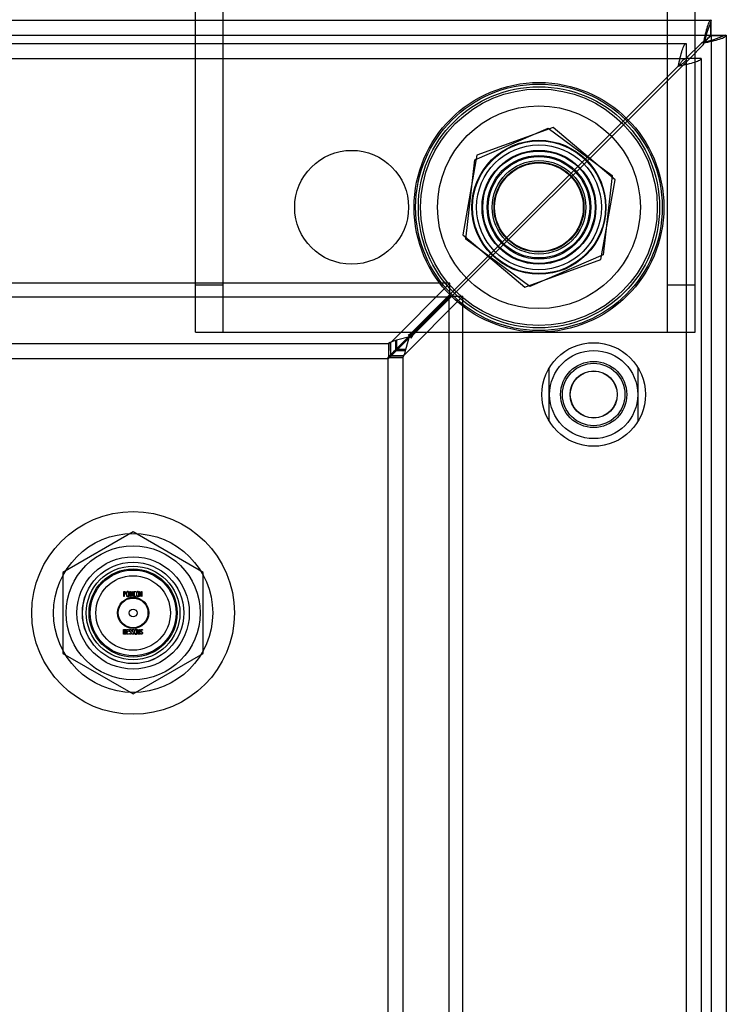
# Model space of a CAD drawing. Units: inches. Extents: x 3.3 to 85.9, y 4.6 to 64.4.
# Drawn here: x 20 to 22.8, y 26.1 to 30 of the extents above; entities that cross this region are included whole.
import ezdxf
from ezdxf.lldxf.tags import DXFTag

# ---------------------------------------------------------------- set-up
doc = ezdxf.new("R2010")
doc.units = ezdxf.units.IN
doc.header["$LTSCALE"] = 5
doc.header["$MEASUREMENT"] = 0
doc.styles.add('SEACAD_Arial', font='arial.ttf')
tags = doc.linetypes.add('CACHE2', pattern=[0.375, 0.25, -0.125]).pattern_tags.tags
tags[6:7] = [DXFTag(74, 4), DXFTag(75, 0), DXFTag(340, '0'), DXFTag(46, 0.0), DXFTag(50, 0.0), DXFTag(44, 0.0), DXFTag(45, 0.0)]
tags[4:5] = [DXFTag(74, 4), DXFTag(75, 0), DXFTag(340, '0'), DXFTag(46, 0.0), DXFTag(50, 0.0), DXFTag(44, 0.0), DXFTag(45, 0.0)]
doc.dimstyles.new('ANSI_BEL_H', dxfattribs={"dimtxt": 0.56, "dimasz": 0.56, "dimexe": 0.28, "dimexo": 0.28, "dimgap": 0.28, "dimtad": 0, "dimtih": 1, "dimtoh": 1, "dimdec": 3, "dimzin": 0, "dimdsep": 46, "dimtxsty": 'SEACAD_Arial', "dimblk1": '_SE_FILLED', "dimblk2": '_SE_FILLED', "dimsah": 1, "dimcen": 0.28, "dimadec": 0, "dimazin": 0, "dimtfac": 1, "dimtdec": 3, "dimtofl": 0, "dimtmove": 0, "dimatfit": 3, "dimfxl": 1, "dimtolj": 1, "dimtzin": 0, "dimarcsym": 0})

# ---------------------------------------------------------------- blocks, each defined once
blk = doc.blocks.new('_SE_FILLED')
at = {"color": 0}
blk.add_line((0, 0), (-1, 0), dxfattribs=at)
blk.add_solid([(0, 0), (-1, -0.1665), (-1, 0.1665), (0, 0)], dxfattribs=at)
blk = doc.blocks.new('DMBLK15')
at = {"color": 0, "linetype": 'Continuous', "lineweight": -2}
for p, q in [((6.7917, 30.2219), (6.7917, 33.1356)), ((22.7917, 30.2219), (22.7917, 33.1356)), ((7.3517, 32.8556), (13.3766, 32.8556)), ((22.2317, 32.8556), (16.2068, 32.8556))]:
    blk.add_line(p, q, dxfattribs=at)
at = {"layer": 'Defpoints', "color": 0, "linetype": 'Continuous'}
for p in [(22.7917, 32.8556), (6.7917, 29.9419), (22.7917, 29.9419)]:
    blk.add_point(p, dxfattribs=at)
at = {"color": 0, "linetype": 'Continuous', "lineweight": -2, "xscale": 0.56, "yscale": 0.56, "zscale": 0.56, "rotation": 180}
blk.add_blockref('_SE_FILLED', (6.7917, 32.8556), dxfattribs=at)
at = {"color": 0, "linetype": 'Continuous', "lineweight": -2, "xscale": 0.56, "yscale": 0.56, "zscale": 0.56}
blk.add_blockref('_SE_FILLED', (22.7917, 32.8556), dxfattribs=at)
at = {"color": 0, "linetype": 'Continuous', "insert": (14.7917, 32.8556), "char_height": 0.56, "attachment_point": 5, "style": 'SEACAD_Arial'}
blk.add_mtext('\\A1;\\A1;16.000', dxfattribs=at)

msp = doc.modelspace()

# ---------------------------------------------------------------- linework, layer by layer
at = {"color": 7, "linetype": 'Continuous'}
for p, q in [((20.6667, 30.002), (20.6667, 31.135)), ((22.6667, 30.002), (22.6667, 31.135)), ((6.8518, 30.002), (22.7316, 30.002)), ((22.7295, 29.9936), (22.7316, 30.0007)), ((22.7295, 29.9404), (22.7295, 29.9936)), ((22.7316, 30.002), (22.7316, 30.0007)), ((22.7316, 29.9419), (22.7316, 30.0007)), ((22.7313, 29.9419), (22.7288, 29.9398)), ((22.7295, 29.939), (22.7316, 29.9415)), ((22.7301, 29.9398), (22.7833, 29.9398)), ((22.7316, 29.9419), (22.7905, 29.9419)), ((22.7905, 29.9419), (22.7833, 29.9398)), ((22.7905, 29.9419), (22.7917, 29.9419)), ((22.7917, 29.9419), (22.7917, 22.502)), ((7.0954, 29.9082), (22.6315, 29.9082)), ((22.692, 29.9099), (22.6315, 29.8493)), ((22.6315, 29.9082), (22.6315, 29.8482)), ((22.6455, 29.8481), (22.6996, 29.9022)), ((22.6997, 29.9136), (22.692, 29.9099)), ((22.6996, 29.9022), (22.7034, 29.91)), ((22.6916, 29.8481), (22.6316, 29.8481)), ((22.6916, 29.8481), (22.6916, 22.502))]:
    msp.add_line(p, q, dxfattribs=at)
at = {"color": 7, "linetype": 'CACHE2'}
for p, q in [((20.7767, 28.752), (20.7767, 31.135)), ((22.5567, 28.752), (22.5567, 31.135)), ((20.6667, 28.752), (20.6667, 30.002)), ((22.6667, 28.752), (22.6667, 30.002)), ((6.8518, 29.942), (22.7316, 29.942)), ((22.7288, 29.9398), (22.7301, 29.9398)), ((22.7295, 29.939), (22.7295, 29.9404)), ((22.7313, 29.9419), (22.7316, 29.9419)), ((22.7316, 29.9415), (22.7316, 29.9419)), ((22.7317, 29.9419), (22.7317, 10.0621)), ((7.0954, 29.8482), (22.6315, 29.8482)), ((22.6018, 29.8197), (21.5282, 28.7461)), ((21.5359, 28.7385), (22.6455, 29.8481)), ((22.6315, 29.8493), (22.6299, 29.8477)), ((22.6316, 29.8481), (22.6316, 10.1558)), ((21.7851, 29.4419), (22.0779, 29.5692)), ((22.0986, 29.5714), (21.7935, 29.461)), ((22.0779, 29.5692), (22.3345, 29.3792)), ((22.3468, 29.3624), (22.0986, 29.5714)), ((21.7935, 29.461), (21.7366, 29.1415)), ((21.7489, 29.1247), (21.7851, 29.4419)), ((22.2899, 29.0429), (22.3468, 29.3624)), ((22.3345, 29.3792), (22.2984, 29.062)), ((21.7366, 29.1415), (21.9848, 28.9325)), ((22.0055, 28.9347), (21.7489, 29.1247)), ((21.9848, 28.9325), (22.2899, 29.0429)), ((22.2984, 29.062), (22.0055, 28.9347)), ((21.6853, 28.9478), (7.8981, 28.9478)), ((20.7767, 28.9395), (20.6667, 28.9395)), ((21.6853, 28.9478), (21.4466, 28.709)), ((21.6853, 28.8925), (21.6853, 28.9478)), ((22.6667, 28.9395), (22.5567, 28.9395)), ((21.6853, 28.8925), (7.8981, 28.8925)), ((21.6823, 28.8956), (21.4436, 28.6568)), ((21.4466, 28.6538), (21.6853, 28.8925)), ((21.4988, 28.6568), (21.7375, 28.8956)), ((21.6823, 28.8956), (21.7375, 28.8956)), ((21.6823, 11.1084), (21.6823, 28.8956)), ((21.7375, 11.1084), (21.7375, 28.8956)), ((20.6667, 28.752), (20.8542, 28.752)), ((20.8542, 28.752), (22.4792, 28.752)), ((21.4716, 28.7194), (21.4667, 28.7181)), ((21.4667, 28.7181), (21.4667, 28.6798)), ((21.529, 28.7348), (21.4716, 28.7194)), ((21.4716, 28.7194), (21.4716, 28.6836)), ((21.5091, 28.6818), (21.5246, 28.7392)), ((21.5178, 28.7392), (21.5282, 28.7461)), ((21.5246, 28.7392), (21.5178, 28.7392)), ((21.5246, 28.7392), (21.5282, 28.7461)), ((21.5359, 28.7385), (21.529, 28.7348)), ((21.5359, 28.7385), (21.529, 28.728)), ((21.529, 28.7348), (21.529, 28.728)), ((22.4792, 28.752), (22.6667, 28.752)), ((8.1441, 28.7065), (21.4393, 28.7065)), ((21.4406, 28.7073), (21.4394, 28.6468)), ((21.4396, 28.7067), (21.4466, 28.709)), ((21.4396, 28.7067), (21.4396, 28.647)), ((21.4466, 28.709), (21.4466, 28.6538)), ((21.4716, 28.6836), (21.4667, 28.6798)), ((21.4695, 28.677), (21.4733, 28.6818)), ((21.5078, 28.677), (21.4695, 28.677)), ((21.5091, 28.6818), (21.4733, 28.6818)), ((21.5078, 28.677), (21.5091, 28.6818)), ((8.1437, 28.6465), (21.4398, 28.6465)), ((21.4362, 28.65), (21.4362, 11.3539)), ((21.4366, 28.6496), (21.4971, 28.6509)), ((21.4436, 28.6568), (21.4368, 28.6499)), ((21.4964, 28.6499), (21.4368, 28.6499)), ((21.4396, 28.647), (21.4466, 28.6538)), ((21.4988, 28.6568), (21.4436, 28.6568)), ((21.4962, 28.6496), (21.4962, 11.3543)), ((21.4988, 28.6568), (21.4964, 28.6499)), ((22.083, 28.3948), (22.083, 28.6092)), ((22.4384, 28.3948), (22.4384, 28.6092)), ((20.4167, 27.9514), (20.1357, 27.7892)), ((20.6977, 27.7892), (20.4167, 27.9514)), ((20.1357, 27.7892), (20.1357, 27.4647)), ((20.6977, 27.4647), (20.6977, 27.7892)), ((20.3789, 27.6927), (20.3789, 27.7124)), ((20.3803, 27.6927), (20.3789, 27.6927)), ((20.3803, 27.711), (20.3803, 27.7028)), ((20.3803, 27.7013), (20.3803, 27.6927)), ((20.403, 27.7124), (20.4045, 27.7124)), ((20.403, 27.6927), (20.403, 27.7124)), ((20.4045, 27.6927), (20.403, 27.6927)), ((20.4045, 27.7124), (20.4045, 27.6927)), ((20.4081, 27.7124), (20.4092, 27.7124)), ((20.4081, 27.6927), (20.4081, 27.7124)), ((20.4095, 27.6927), (20.4081, 27.6927)), ((20.4092, 27.7124), (20.4156, 27.6972)), ((20.4095, 27.7079), (20.4095, 27.6927)), ((20.416, 27.6927), (20.4095, 27.7079)), ((20.4156, 27.7124), (20.4171, 27.7124)), ((20.4156, 27.6972), (20.4156, 27.7124)), ((20.4171, 27.6927), (20.416, 27.6927)), ((20.4171, 27.7124), (20.4171, 27.6927)), ((20.4281, 27.7124), (20.4281, 27.711)), ((20.4281, 27.694), (20.4281, 27.6927)), ((20.4427, 27.7124), (20.4438, 27.7124)), ((20.4427, 27.6927), (20.4427, 27.7124)), ((20.4441, 27.6927), (20.4427, 27.6927)), ((20.4438, 27.7124), (20.4502, 27.6972)), ((20.4441, 27.7079), (20.4441, 27.6927)), ((20.4506, 27.6927), (20.4441, 27.7079)), ((20.4502, 27.7124), (20.4517, 27.7124)), ((20.4502, 27.6972), (20.4502, 27.7124)), ((20.4517, 27.6927), (20.4506, 27.6927)), ((20.4517, 27.7124), (20.4517, 27.6927)), ((20.3787, 27.5415), (20.3787, 27.5613)), ((20.3801, 27.5599), (20.3801, 27.5429)), ((20.3905, 27.5613), (20.3988, 27.5613)), ((20.3905, 27.5416), (20.3905, 27.5613)), ((20.3988, 27.5416), (20.3905, 27.5416)), ((20.3919, 27.5598), (20.3919, 27.5531)), ((20.3988, 27.5598), (20.3919, 27.5598)), ((20.3919, 27.5531), (20.3962, 27.5531)), ((20.3919, 27.5517), (20.3919, 27.5429)), ((20.3962, 27.5517), (20.3919, 27.5517)), ((20.3919, 27.5429), (20.3988, 27.5429)), ((20.3962, 27.5531), (20.3962, 27.5517)), ((20.3988, 27.5613), (20.3988, 27.5598)), ((20.3988, 27.5429), (20.3988, 27.5416)), ((20.4008, 27.5449), (20.4021, 27.5449)), ((20.4011, 27.5438), (20.4008, 27.5449)), ((20.4093, 27.558), (20.4079, 27.558)), ((20.4091, 27.5588), (20.4093, 27.558)), ((20.4115, 27.5449), (20.4128, 27.5449)), ((20.4118, 27.5438), (20.4115, 27.5449)), ((20.42, 27.558), (20.4186, 27.558)), ((20.4198, 27.5588), (20.42, 27.558)), ((20.4346, 27.5613), (20.436, 27.5613)), ((20.4423, 27.5613), (20.4437, 27.5613)), ((20.4458, 27.5449), (20.4472, 27.5449)), ((20.4462, 27.5438), (20.4458, 27.5449)), ((20.4544, 27.558), (20.4529, 27.558)), ((20.4542, 27.5588), (20.4544, 27.558)), ((20.1357, 27.4647), (20.4167, 27.3025)), ((20.4167, 27.3025), (20.6977, 27.4647))]:
    msp.add_line(p, q, dxfattribs=at)
for centre, radius in [((22.0417, 29.252), 0.5), ((22.0417, 29.252), 0.4937), ((22.0417, 29.252), 0.483), ((22.0417, 29.252), 0.4738), ((22.0417, 29.252), 0.406), ((22.0417, 29.252), 0.2683), ((22.0417, 29.252), 0.2659), ((21.2917, 29.252), 0.228), ((22.0417, 29.252), 0.25), ((22.0417, 29.252), 0.228), ((22.0417, 29.252), 0.225), ((22.0417, 29.252), 0.2075), ((22.0417, 29.252), 0.203), ((22.0417, 29.252), 0.1875), ((22.0417, 29.252), 0.18), ((22.0417, 29.252), 0.1775), ((22.2607, 28.502), 0.2075), ((22.2607, 28.502), 0.1765), ((22.2607, 28.502), 0.1325), ((22.2607, 28.502), 0.125), ((22.2607, 28.502), 0.0944), ((22.2607, 28.502), 0.094), ((20.4167, 27.627), 0.406), ((20.4167, 27.627), 0.3187), ((20.4167, 27.627), 0.2683), ((20.4167, 27.627), 0.225), ((20.4167, 27.627), 0.2031), ((20.4167, 27.627), 0.203), ((20.4167, 27.627), 0.1875), ((20.4167, 27.627), 0.1765), ((20.4167, 27.627), 0.1719), ((20.4167, 27.627), 0.1492), ((20.4167, 27.627), 0.0625), ((20.4167, 27.627), 0.0595), ((20.4167, 27.627), 0.0156)]:
    msp.add_circle(centre, radius, dxfattribs=at)
at = {"color": 7, "linetype": 'Continuous'}
for centre, start, end in [((23.0946, 29.8335), 156.3296, 168.9434), ((22.6233, 30.3049), 281.0566, 293.6704)]:
    msp.add_arc(centre, 0.3986, start, end, dxfattribs=at)
at = {"color": 7, "linetype": 'CACHE2'}
for centre, radius, start, end in [((21.4994, 28.6022), 0.1203, 105.7408, 119.9742), ((21.3741, 28.7588), 0.1257, 300.3915, 319.4141), ((21.5485, 28.5843), 0.1257, 130.5859, 149.6085), ((21.392, 28.7096), 0.1203, 330.0413, 344.2642), ((21.3741, 28.7588), 0.1257, 299.8156, 299.9399), ((21.5485, 28.5843), 0.1257, 150.06, 150.1844)]:
    msp.add_arc(centre, radius, start, end, dxfattribs=at)
for points, knots in [([(22.7316, 30.002), (22.7289, 30.002), (22.7263, 29.9996), (22.721, 29.9904), (22.7183, 29.9835), (22.713, 29.9665), (22.7103, 29.9563), (22.705, 29.934), (22.7024, 29.922), (22.6997, 29.91)], [0, 0, 0, 0, 0.25, 0.25, 0.5, 0.5, 0.75, 0.75, 1, 1, 1, 1]), ([(22.6997, 29.91), (22.7118, 29.9126), (22.7238, 29.9153), (22.7461, 29.9206), (22.7563, 29.9233), (22.7733, 29.9286), (22.7801, 29.9312), (22.7893, 29.9365), (22.7917, 29.9392), (22.7917, 29.9419)], [0, 0, 0, 0, 0.25, 0.25, 0.5, 0.5, 0.75, 0.75, 1, 1, 1, 1]), ([(22.7145, 29.9246), (22.7127, 29.9231), (22.7107, 29.9216), (22.7058, 29.918), (22.7028, 29.9158), (22.6997, 29.9136)], [0.5785446, 0.5785446, 0.5785446, 0.5785446, 0.75, 0.75, 1, 1, 1, 1]), ([(22.7034, 29.91), (22.7055, 29.913), (22.7077, 29.916), (22.7114, 29.921), (22.7129, 29.9229), (22.7144, 29.9248)], [0, 0, 0, 0, 0.25, 0.25, 0.4214557, 0.4214557, 0.4214557, 0.4214557]), ([(20.3789, 27.7124), (20.3804, 27.7124), (20.3819, 27.7124), (20.3834, 27.7124), (20.3838, 27.7124), (20.3844, 27.7123), (20.385, 27.7121), (20.3871, 27.7113), (20.3881, 27.7095), (20.3881, 27.7069)], [0, 0, 0, 0, 0.353651, 0.353651, 0.353651, 0.485258, 0.485258, 0.485258, 1, 1, 1, 1]), ([(20.3867, 27.7069), (20.3867, 27.708), (20.3864, 27.7089), (20.3858, 27.7097), (20.3851, 27.7106), (20.3843, 27.711), (20.3832, 27.711), (20.3823, 27.711), (20.3813, 27.711), (20.3803, 27.711)], [0, 0, 0, 0, 0.336739, 0.336739, 0.336739, 0.67203, 0.67203, 0.67203, 1, 1, 1, 1]), ([(20.3803, 27.7028), (20.3813, 27.7028), (20.3824, 27.7028), (20.3834, 27.7028), (20.3842, 27.7028), (20.3849, 27.7031), (20.3855, 27.7038), (20.3863, 27.7046), (20.3867, 27.7056), (20.3867, 27.7069)], [0, 0, 0, 0, 0.341871, 0.341871, 0.341871, 0.615456, 0.615456, 0.615456, 1, 1, 1, 1]), ([(20.3881, 27.7069), (20.3881, 27.7052), (20.3876, 27.7038), (20.3865, 27.7027), (20.3856, 27.7018), (20.3845, 27.7013), (20.3834, 27.7013), (20.3824, 27.7013), (20.3814, 27.7013), (20.3803, 27.7013)], [0, 0, 0, 0, 0.415577, 0.415577, 0.415577, 0.723829, 0.723829, 0.723829, 1, 1, 1, 1]), ([(20.3995, 27.6964), (20.3995, 27.6952), (20.399, 27.6943), (20.398, 27.6935), (20.3971, 27.6929), (20.3961, 27.6925), (20.3938, 27.6925), (20.3927, 27.6929), (20.3918, 27.6936), (20.3908, 27.6943), (20.3903, 27.6953), (20.3903, 27.6964), (20.3903, 27.7005), (20.3903, 27.7046), (20.3903, 27.7087), (20.3903, 27.7099), (20.3908, 27.7109), (20.3918, 27.7116), (20.3927, 27.7122), (20.3937, 27.7125), (20.3961, 27.7125), (20.3971, 27.7122), (20.398, 27.7115), (20.399, 27.7108), (20.3995, 27.7098), (20.3995, 27.7087), (20.3995, 27.7046), (20.3995, 27.7005), (20.3995, 27.6964)], [0, 0, 0, 0, 0.064093, 0.064093, 0.064093, 0.129622, 0.129622, 0.1943, 0.1943, 0.1943, 0.259268, 0.259268, 0.259268, 0.499036, 0.499036, 0.499036, 0.566737, 0.566737, 0.566737, 0.632366, 0.632366, 0.695534, 0.695534, 0.695534, 0.75961, 0.75961, 0.75961, 1, 1, 1, 1]), ([(20.398, 27.6966), (20.398, 27.7006), (20.398, 27.7045), (20.398, 27.7084), (20.398, 27.7092), (20.3977, 27.7099), (20.3971, 27.7104), (20.3965, 27.7109), (20.3958, 27.7111), (20.3942, 27.7111), (20.3935, 27.7109), (20.393, 27.7106), (20.3921, 27.7101), (20.3917, 27.7093), (20.3917, 27.7084), (20.3917, 27.7045), (20.3917, 27.7006), (20.3917, 27.6966), (20.3917, 27.6958), (20.3921, 27.6951), (20.3929, 27.6946), (20.3936, 27.6942), (20.3943, 27.694), (20.3957, 27.694), (20.3964, 27.6942), (20.397, 27.6946), (20.3977, 27.6951), (20.398, 27.6958), (20.398, 27.6966)], [0, 0, 0, 0, 0.27947, 0.27947, 0.27947, 0.333495, 0.333495, 0.333495, 0.388074, 0.388074, 0.438684, 0.438684, 0.438684, 0.501174, 0.501174, 0.501174, 0.780992, 0.780992, 0.780992, 0.840472, 0.840472, 0.840472, 0.891012, 0.891012, 0.942628, 0.942628, 0.942628, 1, 1, 1, 1]), ([(20.4281, 27.6927), (20.4262, 27.6927), (20.4243, 27.6927), (20.4224, 27.6927), (20.4217, 27.6927), (20.4211, 27.6929), (20.4207, 27.6932), (20.4202, 27.6936), (20.42, 27.6942), (20.42, 27.6949), (20.42, 27.6999), (20.42, 27.7049), (20.42, 27.7099), (20.42, 27.7107), (20.4202, 27.7113), (20.4208, 27.7117), (20.421, 27.7119), (20.4213, 27.7121), (20.4215, 27.7122), (20.4219, 27.7124), (20.4224, 27.7124), (20.4231, 27.7124), (20.4247, 27.7125), (20.4264, 27.7124), (20.4281, 27.7124)], [0, 0, 0, 0, 0.167286, 0.167286, 0.167286, 0.221519, 0.221519, 0.221519, 0.27579, 0.27579, 0.27579, 0.719088, 0.719088, 0.719088, 0.779794, 0.779794, 0.779794, 0.805713, 0.805713, 0.805713, 0.852495, 0.852495, 0.852495, 1, 1, 1, 1]), ([(20.4281, 27.711), (20.4264, 27.711), (20.4247, 27.711), (20.4231, 27.711), (20.422, 27.711), (20.4214, 27.7105), (20.4214, 27.7094), (20.4214, 27.7047), (20.4214, 27.6999), (20.4214, 27.6952), (20.4214, 27.6944), (20.4219, 27.694), (20.423, 27.694), (20.4247, 27.694), (20.4264, 27.694), (20.4281, 27.694)], [0, 0, 0, 0, 0.170989, 0.170989, 0.170989, 0.260595, 0.260595, 0.260595, 0.750553, 0.750553, 0.750553, 0.82692, 0.82692, 0.82692, 1, 1, 1, 1]), ([(20.4399, 27.6964), (20.4399, 27.6952), (20.4394, 27.6943), (20.4385, 27.6935), (20.4376, 27.6929), (20.4366, 27.6925), (20.4342, 27.6925), (20.4332, 27.6929), (20.4323, 27.6936), (20.4313, 27.6943), (20.4308, 27.6953), (20.4308, 27.6964), (20.4308, 27.7005), (20.4308, 27.7046), (20.4308, 27.7087), (20.4308, 27.7099), (20.4313, 27.7109), (20.4323, 27.7116), (20.4331, 27.7122), (20.4342, 27.7125), (20.4366, 27.7125), (20.4376, 27.7122), (20.4385, 27.7115), (20.4394, 27.7107), (20.4399, 27.7098), (20.4399, 27.7087), (20.4399, 27.7046), (20.4399, 27.7005), (20.4399, 27.6964)], [0, 0, 0, 0, 0.064168, 0.064168, 0.064168, 0.128706, 0.128706, 0.194092, 0.194092, 0.194092, 0.259263, 0.259263, 0.259263, 0.49907, 0.49907, 0.49907, 0.566916, 0.566916, 0.566916, 0.633243, 0.633243, 0.695475, 0.695475, 0.695475, 0.759609, 0.759609, 0.759609, 1, 1, 1, 1]), ([(20.4385, 27.6966), (20.4385, 27.7006), (20.4385, 27.7045), (20.4385, 27.7084), (20.4385, 27.7092), (20.4382, 27.7099), (20.4376, 27.7104), (20.437, 27.7109), (20.4363, 27.7111), (20.4347, 27.7111), (20.434, 27.7109), (20.4334, 27.7106), (20.4326, 27.7101), (20.4322, 27.7093), (20.4322, 27.7084), (20.4322, 27.7045), (20.4322, 27.7006), (20.4322, 27.6966), (20.4322, 27.6958), (20.4326, 27.6951), (20.4334, 27.6946), (20.4341, 27.6942), (20.4348, 27.694), (20.4362, 27.694), (20.4369, 27.6942), (20.4374, 27.6946), (20.4382, 27.6951), (20.4385, 27.6958), (20.4385, 27.6966)], [0, 0, 0, 0, 0.27942, 0.27942, 0.27942, 0.333436, 0.333436, 0.333436, 0.388005, 0.388005, 0.438605, 0.438605, 0.438605, 0.501085, 0.501085, 0.501085, 0.780852, 0.780852, 0.780852, 0.840322, 0.840322, 0.840322, 0.89047, 0.89047, 0.942798, 0.942798, 0.942798, 1, 1, 1, 1]), ([(20.3787, 27.5613), (20.3806, 27.5613), (20.3826, 27.5613), (20.3846, 27.5613), (20.3853, 27.5613), (20.3857, 27.5613), (20.3859, 27.5612)], [0, 0, 0, 0, 0.821502, 0.821502, 0.821502, 1, 1, 1, 1]), ([(20.3877, 27.5435), (20.3877, 27.5429), (20.3874, 27.5424), (20.3869, 27.542), (20.3864, 27.5417), (20.3859, 27.5415), (20.3853, 27.5415), (20.3831, 27.5415), (20.3809, 27.5415), (20.3787, 27.5415)], [0, 0, 0, 0, 0.169459, 0.169459, 0.169459, 0.340534, 0.340534, 0.340534, 1, 1, 1, 1]), ([(20.3863, 27.5441), (20.3863, 27.5488), (20.3863, 27.5536), (20.3863, 27.5583), (20.3863, 27.5593), (20.3857, 27.5599), (20.3846, 27.5599), (20.3831, 27.5599), (20.3816, 27.5599), (20.3801, 27.5599)], [0, 0, 0, 0, 0.666651, 0.666651, 0.666651, 0.789179, 0.789179, 0.789179, 1, 1, 1, 1]), ([(20.3801, 27.5429), (20.3816, 27.5429), (20.3831, 27.5429), (20.3847, 27.5429), (20.3857, 27.5429), (20.3863, 27.5433), (20.3863, 27.5441)], [0, 0, 0, 0, 0.672892, 0.672892, 0.672892, 1, 1, 1, 1]), ([(20.3859, 27.5612), (20.3871, 27.5608), (20.3877, 27.56), (20.3877, 27.5588), (20.3877, 27.5537), (20.3877, 27.5486), (20.3877, 27.5435)], [0, 0, 0, 0, 0.176876, 0.176876, 0.176876, 1, 1, 1, 1]), ([(20.4021, 27.5449), (20.4025, 27.5442), (20.4028, 27.5437), (20.403, 27.5435), (20.4035, 27.543), (20.4041, 27.5427), (20.4059, 27.5427), (20.4068, 27.5431), (20.4074, 27.5437), (20.4081, 27.5444), (20.4084, 27.5452), (20.4084, 27.5472), (20.4077, 27.5483), (20.4064, 27.5495), (20.4052, 27.5506), (20.4041, 27.5517), (20.4029, 27.5528), (20.4016, 27.554), (20.401, 27.5552), (20.401, 27.5578), (20.4013, 27.5589), (20.402, 27.5598), (20.4027, 27.5608), (20.4038, 27.5613), (20.4072, 27.5613), (20.4085, 27.5605), (20.4091, 27.5588)], [0, 0, 0, 0, 0.049132, 0.049132, 0.049132, 0.112217, 0.112217, 0.189586, 0.189586, 0.189586, 0.285648, 0.285648, 0.383165, 0.383165, 0.383165, 0.524124, 0.524124, 0.524124, 0.626486, 0.626486, 0.750118, 0.750118, 0.750118, 0.852342, 0.852342, 1, 1, 1, 1]), ([(20.4097, 27.5464), (20.4097, 27.545), (20.4093, 27.5438), (20.4085, 27.5428), (20.4076, 27.5419), (20.4064, 27.5415), (20.4039, 27.5415), (20.403, 27.5418), (20.4024, 27.5423), (20.4022, 27.5424), (20.4018, 27.543), (20.4011, 27.5438)], [0, 0, 0, 0, 0.312547, 0.312547, 0.312547, 0.618099, 0.618099, 0.841751, 0.841751, 0.841751, 1, 1, 1, 1]), ([(20.4079, 27.558), (20.4077, 27.5592), (20.4068, 27.5599), (20.4043, 27.5599), (20.4035, 27.5595), (20.403, 27.5589), (20.4025, 27.5582), (20.4023, 27.5574), (20.4023, 27.5556), (20.403, 27.5546), (20.4042, 27.5534), (20.4054, 27.5523), (20.4066, 27.5512), (20.4078, 27.55), (20.4091, 27.5488), (20.4097, 27.5476), (20.4097, 27.5464)], [0, 0, 0, 0, 0.17952, 0.17952, 0.286542, 0.286542, 0.286542, 0.439986, 0.439986, 0.576381, 0.576381, 0.576381, 0.804637, 0.804637, 0.804637, 1, 1, 1, 1]), ([(20.4128, 27.5449), (20.4132, 27.5442), (20.4135, 27.5437), (20.4137, 27.5435), (20.4142, 27.543), (20.4148, 27.5427), (20.4166, 27.5427), (20.4174, 27.5431), (20.4181, 27.5437), (20.4187, 27.5444), (20.419, 27.5452), (20.419, 27.5472), (20.4184, 27.5483), (20.4171, 27.5495), (20.4159, 27.5506), (20.4147, 27.5517), (20.4136, 27.5528), (20.4123, 27.554), (20.4116, 27.5552), (20.4116, 27.5578), (20.412, 27.5589), (20.4127, 27.5598), (20.4134, 27.5608), (20.4145, 27.5613), (20.4178, 27.5613), (20.4191, 27.5605), (20.4198, 27.5588)], [0, 0, 0, 0, 0.049132, 0.049132, 0.049132, 0.112217, 0.112217, 0.189586, 0.189586, 0.189586, 0.285648, 0.285648, 0.383165, 0.383165, 0.383165, 0.524124, 0.524124, 0.524124, 0.626486, 0.626486, 0.750118, 0.750118, 0.750118, 0.852342, 0.852342, 1, 1, 1, 1]), ([(20.4204, 27.5464), (20.4204, 27.545), (20.42, 27.5438), (20.4191, 27.5428), (20.4183, 27.5419), (20.4171, 27.5415), (20.4145, 27.5415), (20.4137, 27.5418), (20.4131, 27.5423), (20.4128, 27.5424), (20.4124, 27.543), (20.4118, 27.5438)], [0, 0, 0, 0, 0.312547, 0.312547, 0.312547, 0.618099, 0.618099, 0.841751, 0.841751, 0.841751, 1, 1, 1, 1]), ([(20.4186, 27.558), (20.4184, 27.5592), (20.4175, 27.5599), (20.4149, 27.5599), (20.4142, 27.5595), (20.4137, 27.5589), (20.4132, 27.5582), (20.413, 27.5574), (20.413, 27.5556), (20.4136, 27.5546), (20.4149, 27.5534), (20.4161, 27.5523), (20.4173, 27.5512), (20.4185, 27.55), (20.4198, 27.5488), (20.4204, 27.5476), (20.4204, 27.5464)], [0, 0, 0, 0, 0.17952, 0.17952, 0.286542, 0.286542, 0.286542, 0.439986, 0.439986, 0.576381, 0.576381, 0.576381, 0.804637, 0.804637, 0.804637, 1, 1, 1, 1]), ([(20.4319, 27.5452), (20.4319, 27.5441), (20.4314, 27.5432), (20.4305, 27.5424), (20.4296, 27.5417), (20.4286, 27.5414), (20.4262, 27.5414), (20.4252, 27.5417), (20.4243, 27.5424), (20.4233, 27.5432), (20.4228, 27.5441), (20.4228, 27.5453), (20.4228, 27.5494), (20.4228, 27.5535), (20.4228, 27.5575), (20.4228, 27.5588), (20.4233, 27.5598), (20.4243, 27.5605), (20.4251, 27.5611), (20.4262, 27.5614), (20.4286, 27.5614), (20.4296, 27.561), (20.4305, 27.5604), (20.4314, 27.5596), (20.4319, 27.5587), (20.4319, 27.5575), (20.4319, 27.5534), (20.4319, 27.5493), (20.4319, 27.5452)], [0, 0, 0, 0, 0.064263, 0.064263, 0.064263, 0.12957, 0.12957, 0.194028, 0.194028, 0.194028, 0.259064, 0.259064, 0.259064, 0.499166, 0.499166, 0.499166, 0.566851, 0.566851, 0.566851, 0.632727, 0.632727, 0.695349, 0.695349, 0.695349, 0.759354, 0.759354, 0.759354, 1, 1, 1, 1]), ([(20.4305, 27.5455), (20.4305, 27.5494), (20.4305, 27.5533), (20.4305, 27.5573), (20.4305, 27.5581), (20.4302, 27.5587), (20.4296, 27.5592), (20.429, 27.5597), (20.4283, 27.56), (20.4275, 27.56), (20.4267, 27.56), (20.426, 27.5598), (20.4254, 27.5594), (20.4246, 27.5589), (20.4242, 27.5582), (20.4242, 27.5573), (20.4242, 27.5533), (20.4242, 27.5494), (20.4242, 27.5455), (20.4242, 27.5447), (20.4246, 27.544), (20.4254, 27.5435), (20.4261, 27.543), (20.4267, 27.5428), (20.4275, 27.5428), (20.4282, 27.5428), (20.4289, 27.543), (20.4294, 27.5435), (20.4301, 27.544), (20.4305, 27.5446), (20.4305, 27.5455)], [0, 0, 0, 0, 0.27967, 0.27967, 0.27967, 0.333561, 0.333561, 0.333561, 0.387551, 0.387551, 0.387551, 0.438746, 0.438746, 0.438746, 0.501061, 0.501061, 0.501061, 0.781203, 0.781203, 0.781203, 0.840624, 0.840624, 0.840624, 0.89288, 0.89288, 0.89288, 0.943054, 0.943054, 0.943054, 1, 1, 1, 1]), ([(20.4437, 27.5613), (20.4437, 27.5561), (20.4437, 27.5508), (20.4437, 27.5456), (20.4437, 27.5443), (20.4433, 27.5433), (20.4424, 27.5425), (20.4416, 27.5419), (20.4405, 27.5415), (20.438, 27.5415), (20.437, 27.5418), (20.4361, 27.5425), (20.4351, 27.5433), (20.4346, 27.5443), (20.4346, 27.5456), (20.4346, 27.5508), (20.4346, 27.5561), (20.4346, 27.5613)], [0, 0, 0, 0, 0.347538, 0.347538, 0.347538, 0.423662, 0.423662, 0.423662, 0.501027, 0.501027, 0.572994, 0.572994, 0.572994, 0.653213, 0.653213, 0.653213, 1, 1, 1, 1]), ([(20.436, 27.5613), (20.436, 27.5561), (20.436, 27.5509), (20.436, 27.5457), (20.436, 27.5448), (20.4364, 27.5441), (20.4372, 27.5436), (20.4379, 27.5431), (20.4385, 27.5429), (20.44, 27.5429), (20.4407, 27.5431), (20.4412, 27.5435), (20.4419, 27.544), (20.4423, 27.5447), (20.4423, 27.5456), (20.4423, 27.5509), (20.4423, 27.5561), (20.4423, 27.5613)], [0, 0, 0, 0, 0.385167, 0.385167, 0.385167, 0.448084, 0.448084, 0.448084, 0.500352, 0.500352, 0.55371, 0.55371, 0.55371, 0.614123, 0.614123, 0.614123, 1, 1, 1, 1]), ([(20.4472, 27.5449), (20.4476, 27.5442), (20.4479, 27.5437), (20.4481, 27.5435), (20.4485, 27.543), (20.4492, 27.5427), (20.451, 27.5427), (20.4518, 27.5431), (20.4524, 27.5437), (20.4531, 27.5444), (20.4534, 27.5452), (20.4534, 27.5472), (20.4528, 27.5483), (20.4515, 27.5495), (20.4503, 27.5506), (20.4491, 27.5517), (20.4479, 27.5528), (20.4467, 27.554), (20.446, 27.5552), (20.446, 27.5578), (20.4464, 27.5589), (20.447, 27.5598), (20.4478, 27.5608), (20.4488, 27.5613), (20.4522, 27.5613), (20.4535, 27.5605), (20.4542, 27.5588)], [0, 0, 0, 0, 0.049117, 0.049117, 0.049117, 0.111687, 0.111687, 0.189605, 0.189605, 0.189605, 0.285672, 0.285672, 0.383194, 0.383194, 0.383194, 0.524159, 0.524159, 0.524159, 0.626377, 0.626377, 0.749836, 0.749836, 0.749836, 0.852176, 0.852176, 1, 1, 1, 1]), ([(20.4548, 27.5464), (20.4548, 27.545), (20.4543, 27.5438), (20.4535, 27.5428), (20.4527, 27.5419), (20.4515, 27.5415), (20.4489, 27.5415), (20.4481, 27.5418), (20.4474, 27.5423), (20.4472, 27.5425), (20.4468, 27.543), (20.4462, 27.5438)], [0, 0, 0, 0, 0.312521, 0.312521, 0.312521, 0.618077, 0.618077, 0.84173, 0.84173, 0.84173, 1, 1, 1, 1]), ([(20.4529, 27.558), (20.4527, 27.5592), (20.4518, 27.5599), (20.4493, 27.5599), (20.4486, 27.5595), (20.448, 27.5589), (20.4476, 27.5583), (20.4473, 27.5574), (20.4473, 27.5556), (20.448, 27.5546), (20.4493, 27.5534), (20.4505, 27.5523), (20.4517, 27.5512), (20.4528, 27.55), (20.4541, 27.5488), (20.4548, 27.5476), (20.4548, 27.5464)], [0, 0, 0, 0, 0.180122, 0.180122, 0.286479, 0.286479, 0.286479, 0.440141, 0.440141, 0.57673, 0.57673, 0.57673, 0.804392, 0.804392, 0.804392, 1, 1, 1, 1])]:
    msp.add_open_spline(points, degree=3, knots=knots, dxfattribs=at)
at = {"color": 7, "linetype": 'Continuous'}
for points, knots in [([(22.7144, 29.9248), (22.7151, 29.9256), (22.7158, 29.9264), (22.7186, 29.9298), (22.7208, 29.9321), (22.7252, 29.9361), (22.7273, 29.9378), (22.7295, 29.939)], [0.4214557, 0.4214557, 0.4214557, 0.4214557, 0.5, 0.5, 0.75, 0.75, 1, 1, 1, 1]), ([(22.7288, 29.9398), (22.7275, 29.9376), (22.7259, 29.9354), (22.7219, 29.931), (22.7195, 29.9289), (22.7162, 29.926), (22.7154, 29.9253), (22.7145, 29.9246)], [0, 0, 0, 0, 0.25, 0.25, 0.5, 0.5, 0.5785446, 0.5785446, 0.5785446, 0.5785446]), ([(22.5996, 29.8162), (22.6022, 29.8283), (22.6049, 29.8403), (22.6102, 29.8625), (22.6129, 29.8728), (22.6182, 29.8898), (22.6208, 29.8966), (22.6261, 29.9058), (22.6288, 29.9082), (22.6315, 29.9082)], [0, 0, 0, 0, 0.25, 0.25, 0.5, 0.5, 0.75, 0.75, 1, 1, 1, 1]), ([(22.5996, 29.8162), (22.6022, 29.8204), (22.6049, 29.8246), (22.6102, 29.8323), (22.6129, 29.8359), (22.6182, 29.8418), (22.6208, 29.8442), (22.6261, 29.8474), (22.6288, 29.8482), (22.6315, 29.8482)], [0, 0, 0, 0, 0.25, 0.25, 0.5, 0.5, 0.75, 0.75, 1, 1, 1, 1]), ([(22.6316, 29.8481), (22.6316, 29.8454), (22.6307, 29.8428), (22.6275, 29.8375), (22.6252, 29.8348), (22.6192, 29.8295), (22.6157, 29.8268), (22.6079, 29.8215), (22.6038, 29.8189), (22.5996, 29.8162)], [0, 0, 0, 0, 0.25, 0.25, 0.5, 0.5, 0.75, 0.75, 1, 1, 1, 1]), ([(22.6916, 29.8481), (22.6916, 29.8454), (22.6892, 29.8428), (22.68, 29.8375), (22.6731, 29.8348), (22.6561, 29.8295), (22.6459, 29.8268), (22.6236, 29.8215), (22.6116, 29.8189), (22.5996, 29.8162)], [0, 0, 0, 0, 0.25, 0.25, 0.5, 0.5, 0.75, 0.75, 1, 1, 1, 1])]:
    msp.add_open_spline(points, degree=3, knots=knots, dxfattribs=at)

# ---------------------------------------------------------------- dimensions: what is measured, and where the dimension line sits
dim = msp.add_linear_dim(base=(22.7917, 32.8556), p1=(6.7917, 29.9419), p2=(22.7917, 29.9419), angle=0, text='\\A1;<>', dimstyle='ANSI_BEL_H', dxfattribs=at)
dim.commit()
dim.dimension.update_dxf_attribs({"geometry": 'DMBLK15', "text_midpoint": (14.7917, 32.8556), "dimtype": 161})

doc.saveas('drawing.dxf')
